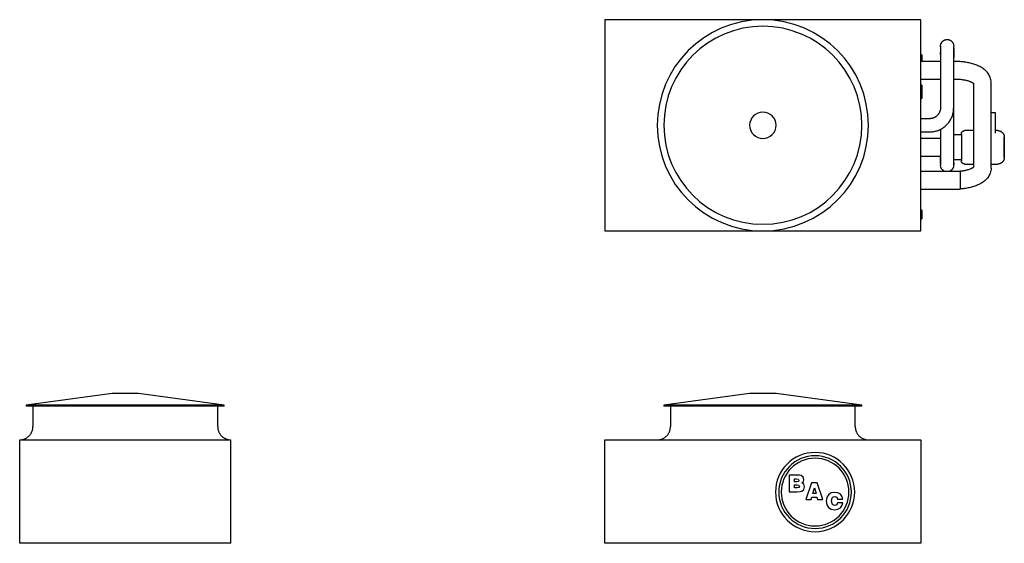
# Model space of a CAD drawing. Units: inches. Extents: x 1836 to 2207, y 0 to 266.
# Drawn here: x 1836 to 2060, y 147 to 266 of the extents above; entities that cross this region are included whole.
import ezdxf

# ---------------------------------------------------------------- set-up
doc = ezdxf.new("R2010")
doc.units = ezdxf.units.IN
doc.header["$MEASUREMENT"] = 0

msp = doc.modelspace()

# ---------------------------------------------------------------- linework, layer by layer
for p, q in [((2041.17, 266.48), (1969.42, 266.48)), ((1969.42, 266.48), (1969.42, 218.48)), ((2041.17, 218.48), (2041.17, 266.48)), ((2041.42, 258.48), (2041.17, 258.48)), ((2041.42, 258.48), (2041.42, 256.98)), ((2045.67, 256.98), (2041.17, 256.98)), ((2045.67, 256.98), (2041.17, 256.98)), ((2045.67, 256.48), (2045.67, 254.48)), ((2049.17, 256.98), (2048.67, 256.98)), ((2050.17, 256.98), (2048.67, 256.98)), ((2048.67, 254.48), (2048.67, 256.48)), ((2050.17, 256.98), (2050.17, 256.95)), ((2041.17, 252.98), (2045.67, 252.98)), ((2041.17, 252.98), (2045.67, 252.98)), ((2045.67, 254.48), (2045.67, 246.48)), ((2048.67, 246.48), (2048.67, 254.48)), ((2048.67, 252.98), (2049.17, 252.98)), ((2048.67, 252.98), (2049.31, 252.98)), ((2041.42, 251.6), (2041.17, 251.6)), ((2041.42, 251.6), (2041.42, 248.6)), ((2057.17, 232.72), (2057.17, 252.24)), ((2041.17, 248.6), (2041.42, 248.6)), ((2048.67, 237.43), (2048.67, 246.48)), ((2043.17, 243.98), (2041.17, 243.98)), ((2058.17, 245.28), (2057.17, 245.28)), ((2058.17, 240.71), (2058.17, 245.28)), ((2041.17, 240.98), (2043.17, 240.98)), ((2045.67, 239.48), (2041.17, 239.48)), ((2045.67, 241.59), (2045.67, 237.43)), ((2050.42, 240.28), (2048.67, 240.28)), ((2053.17, 241.28), (2051.17, 241.28)), ((2058.67, 241.28), (2058.17, 241.28)), ((2041.17, 235.48), (2045.67, 235.48)), ((2048.67, 234.68), (2050.42, 234.68)), ((2051.17, 233.68), (2053.17, 233.68)), ((2057.17, 233.68), (2058.67, 233.68)), ((2050.17, 231.98), (2041.17, 231.98)), ((2050.17, 231.98), (2050.17, 227.98)), ((2041.17, 227.98), (2050.17, 227.98)), ((2041.42, 223.23), (2041.17, 223.23)), ((2041.42, 223.23), (2041.42, 221.23)), ((2041.17, 221.23), (2041.42, 221.23)), ((1969.42, 218.48), (2041.17, 218.48)), ((1857.41, 181.5), (1837.91, 178.88)), ((1863.41, 181.5), (1857.41, 181.5)), ((1882.91, 178.88), (1863.41, 181.5)), ((2002.3, 181.5), (1982.8, 178.88)), ((2005.3, 181.5), (2002.3, 181.5)), ((2008.3, 181.5), (2005.3, 181.5)), ((2027.8, 178.88), (2008.3, 181.5)), ((1837.91, 178.88), (1837.91, 178.63)), ((1882.91, 178.88), (1837.91, 178.88)), ((1882.91, 178.63), (1837.91, 178.63)), ((1839.41, 178.63), (1839.41, 174)), ((1881.41, 174), (1881.41, 178.63)), ((1882.91, 178.63), (1882.91, 178.88)), ((1982.8, 178.88), (1982.8, 178.63)), ((2005.3, 178.88), (1982.8, 178.88)), ((2005.3, 178.63), (1982.8, 178.63)), ((1984.3, 178.63), (1984.3, 174)), ((2027.8, 178.88), (2005.3, 178.88)), ((2027.8, 178.63), (2005.3, 178.63)), ((2026.3, 174), (2026.3, 178.63)), ((2027.8, 178.63), (2027.8, 178.88)), ((1836.41, 171), (1884.41, 171)), ((1836.41, 147.5), (1836.41, 171)), ((1884.41, 147.5), (1884.41, 171)), ((1969.42, 171), (2041.17, 171)), ((1969.42, 147.5), (1969.42, 171)), ((2041.17, 171), (2041.17, 147.5)), ((2012.89, 163.01), (2011.31, 163.01)), ((2011.31, 163.01), (2011.31, 159.2)), ((2012.52, 161.48), (2012.52, 162.12)), ((2012.52, 162.12), (2012.85, 162.12)), ((2013.02, 161.48), (2012.52, 161.48)), ((2012.85, 162.12), (2013.36, 162.05)), ((2013.62, 162.98), (2012.89, 163.01)), ((2013.37, 161.56), (2013.02, 161.48)), ((2013.36, 162.05), (2013.47, 161.8)), ((2013.47, 161.8), (2013.37, 161.56)), ((2014.02, 162.9), (2013.62, 162.98)), ((2014.46, 162.56), (2014.02, 162.9)), ((2014.15, 161.23), (2014.5, 161.54)), ((2014.6, 160.9), (2014.15, 161.23)), ((2014.61, 162), (2014.46, 162.56)), ((2014.5, 161.54), (2014.61, 162)), ((2016.39, 161.27), (2015.07, 157.46)), ((2017.62, 161.27), (2016.39, 161.27)), ((2018.95, 157.46), (2017.62, 161.27)), ((2011.31, 159.2), (2013.01, 159.2)), ((2012.52, 160.09), (2012.52, 160.78)), ((2012.52, 160.78), (2013.07, 160.78)), ((2013.08, 160.09), (2012.52, 160.09)), ((2013.01, 159.2), (2013.78, 159.24)), ((2013.07, 160.78), (2013.48, 160.71)), ((2013.48, 160.17), (2013.08, 160.09)), ((2013.48, 160.71), (2013.6, 160.44)), ((2013.6, 160.44), (2013.48, 160.17)), ((2013.78, 159.24), (2014.19, 159.37)), ((2014.19, 159.37), (2014.6, 159.75)), ((2014.74, 160.34), (2014.6, 160.9)), ((2014.6, 159.75), (2014.74, 160.34)), ((2016.62, 158.79), (2017, 160.09)), ((2017, 160.09), (2017.38, 158.79)), ((2020.82, 158.93), (2020.21, 158.53)), ((2021.62, 159.06), (2020.82, 158.93)), ((2022.35, 158.96), (2021.62, 159.06)), ((2022.91, 158.67), (2022.35, 158.96)), ((2015.07, 157.46), (2016.25, 157.46)), ((2016.25, 157.46), (2016.4, 157.97)), ((2016.4, 157.97), (2017.6, 157.97)), ((2017.38, 158.79), (2016.62, 158.79)), ((2017.6, 157.97), (2017.74, 157.46)), ((2017.74, 157.46), (2018.95, 157.46)), ((2019.82, 157.91), (2019.69, 157.09)), ((2019.69, 157.09), (2019.82, 156.27)), ((2020.21, 158.53), (2019.82, 157.91)), ((2020.9, 157.09), (2021.08, 157.86)), ((2021.09, 156.33), (2020.9, 157.09)), ((2021.08, 157.86), (2021.31, 158.05)), ((2021.31, 158.05), (2021.63, 158.11)), ((2021.63, 158.11), (2022.1, 157.97)), ((2022.1, 157.97), (2022.29, 157.54)), ((2022.29, 156.68), (2022.1, 156.23)), ((2022.29, 157.54), (2023.44, 157.54)), ((2023.44, 156.68), (2022.29, 156.68)), ((2023.28, 158.19), (2022.91, 158.67)), ((2023.44, 157.54), (2023.28, 158.19)), ((2023.28, 156.03), (2023.44, 156.68)), ((2019.82, 156.27), (2020.21, 155.65)), ((2020.21, 155.65), (2020.82, 155.26)), ((2020.82, 155.26), (2021.63, 155.12)), ((2021.32, 156.14), (2021.09, 156.33)), ((2021.65, 156.08), (2021.32, 156.14)), ((2021.63, 155.12), (2022.36, 155.23)), ((2022.1, 156.23), (2021.65, 156.08)), ((2022.36, 155.23), (2022.91, 155.53)), ((2022.91, 155.53), (2023.28, 156.03)), ((1884.41, 147.5), (1836.41, 147.5)), ((2041.17, 147.5), (1969.42, 147.5))]:
    msp.add_line(p, q)
at = {"flags": 128}
for points in [[(2045.71, 260.84), (2045.73, 260.89), (2045.75, 260.95), (2045.77, 261.01), (2045.79, 261.06), (2045.81, 261.12), (2045.84, 261.17), (2045.87, 261.22), (2045.9, 261.28), (2045.93, 261.33), (2045.97, 261.37), (2046.01, 261.42), (2046.04, 261.47), (2046.08, 261.51), (2046.13, 261.55), (2046.17, 261.6), (2046.22, 261.63), (2046.26, 261.67), (2046.31, 261.71), (2046.36, 261.74), (2046.41, 261.77), (2046.46, 261.8), (2046.52, 261.83), (2046.57, 261.85), (2046.63, 261.88), (2046.68, 261.9), (2046.74, 261.92), (2046.8, 261.93), (2046.86, 261.95), (2046.92, 261.96), (2046.98, 261.97), (2047.04, 261.97), (2047.1, 261.98), (2047.16, 261.98), (2047.17, 261.98)], [(2047.17, 261.98), (2047.23, 261.98), (2047.29, 261.97), (2047.35, 261.97), (2047.41, 261.96), (2047.47, 261.95), (2047.53, 261.94), (2047.59, 261.92), (2047.64, 261.9), (2047.7, 261.88), (2047.76, 261.86), (2047.81, 261.84), (2047.86, 261.81), (2047.92, 261.78), (2047.97, 261.75), (2048.02, 261.72), (2048.07, 261.68), (2048.11, 261.65), (2048.16, 261.61), (2048.2, 261.57), (2048.25, 261.52), (2048.29, 261.48), (2048.33, 261.43), (2048.36, 261.39), (2048.4, 261.34), (2048.43, 261.29), (2048.47, 261.24), (2048.49, 261.19), (2048.52, 261.13), (2048.55, 261.08), (2048.57, 261.02), (2048.59, 260.97), (2048.61, 260.91), (2048.62, 260.85)], [(2045.67, 260.52), (2045.67, 260.54), (2045.68, 260.6), (2045.68, 260.64)], [(2045.67, 260.48), (2045.67, 260.48), (2045.67, 260.47), (2045.67, 260.45), (2045.67, 260.43), (2045.67, 260.4), (2045.67, 260.36), (2045.67, 260.32), (2045.67, 260.28), (2045.67, 260.22), (2045.67, 260.16), (2045.67, 260.1), (2045.67, 260.03), (2045.67, 259.95), (2045.67, 259.87), (2045.67, 259.78), (2045.67, 259.69), (2045.67, 259.59), (2045.67, 259.49), (2045.67, 259.38), (2045.67, 259.27), (2045.67, 259.15), (2045.67, 259.03), (2045.67, 258.9), (2045.67, 258.77), (2045.67, 258.64), (2045.67, 258.5), (2045.67, 258.36), (2045.67, 258.22), (2045.67, 258.08), (2045.67, 257.93), (2045.67, 257.78), (2045.67, 257.63), (2045.67, 257.47), (2045.67, 257.32), (2045.67, 257.16), (2045.67, 257), (2045.67, 256.84), (2045.67, 256.68), (2045.67, 256.52), (2045.67, 256.48)], [(2045.67, 260.3), (2045.67, 260.31), (2045.67, 260.35), (2045.67, 260.39), (2045.67, 260.42), (2045.67, 260.43)], [(2045.68, 260.66), (2045.69, 260.72), (2045.7, 260.78), (2045.71, 260.82)], [(2048.63, 260.82), (2048.64, 260.79), (2048.65, 260.73), (2048.66, 260.67)], [(2048.66, 260.63), (2048.67, 260.61), (2048.67, 260.55), (2048.67, 260.49), (2048.67, 260.48)], [(2048.67, 256.48), (2048.67, 256.64), (2048.67, 256.8), (2048.67, 256.96), (2048.67, 257.12), (2048.67, 257.27), (2048.67, 257.43), (2048.67, 257.58), (2048.67, 257.74), (2048.67, 257.89), (2048.67, 258.04), (2048.67, 258.18), (2048.67, 258.33), (2048.67, 258.47), (2048.67, 258.6), (2048.67, 258.74), (2048.67, 258.87), (2048.67, 258.99), (2048.67, 259.12), (2048.67, 259.23), (2048.67, 259.35), (2048.67, 259.46), (2048.67, 259.56), (2048.67, 259.66), (2048.67, 259.76), (2048.67, 259.84), (2048.67, 259.93), (2048.67, 260.01), (2048.67, 260.08), (2048.67, 260.15), (2048.67, 260.21), (2048.67, 260.26), (2048.67, 260.31), (2048.67, 260.35), (2048.67, 260.39), (2048.67, 260.42), (2048.67, 260.44), (2048.67, 260.46), (2048.67, 260.47), (2048.67, 260.48), (2048.67, 260.48)], [(2048.67, 260.11), (2048.67, 260.1), (2048.67, 260.03), (2048.67, 259.95), (2048.67, 259.87), (2048.67, 259.82)], [(2048.67, 259.62), (2048.67, 259.59), (2048.67, 259.49), (2048.67, 259.38), (2048.67, 259.27), (2048.67, 259.15), (2048.67, 259.03), (2048.67, 258.9), (2048.67, 258.77), (2048.67, 258.64), (2048.67, 258.5), (2048.67, 258.36), (2048.67, 258.22), (2048.67, 258.08), (2048.67, 257.93), (2048.67, 257.89)], [(2045.67, 258.56), (2045.67, 258.6), (2045.67, 258.74), (2045.67, 258.87), (2045.67, 258.99), (2045.67, 259.11)], [(2057.17, 252.24), (2057.16, 252.52), (2057.12, 252.8), (2057.06, 253.07), (2056.98, 253.34), (2056.88, 253.59), (2056.76, 253.83), (2056.63, 254.06), (2056.49, 254.27), (2056.33, 254.47), (2056.17, 254.66), (2055.99, 254.84), (2055.81, 255), (2055.63, 255.16), (2055.43, 255.31), (2055.23, 255.45), (2055.03, 255.58), (2054.82, 255.7), (2054.61, 255.82), (2054.39, 255.93), (2054.16, 256.03), (2053.93, 256.13), (2053.7, 256.22), (2053.46, 256.31), (2053.22, 256.39), (2052.98, 256.46), (2052.73, 256.53), (2052.47, 256.6), (2052.22, 256.66), (2051.96, 256.71), (2051.7, 256.76), (2051.43, 256.81), (2051.16, 256.85), (2050.89, 256.88), (2050.62, 256.91), (2050.35, 256.93), (2050.07, 256.95), (2049.8, 256.97), (2049.52, 256.97), (2049.25, 256.98), (2049.17, 256.98)], [(2049.17, 252.98), (2049.25, 252.98), (2049.45, 252.98), (2049.65, 252.97), (2049.86, 252.96), (2050.06, 252.94), (2050.25, 252.93), (2050.45, 252.9), (2050.64, 252.88), (2050.83, 252.85), (2051.02, 252.82), (2051.2, 252.79), (2051.37, 252.75), (2051.54, 252.71), (2051.71, 252.66), (2051.87, 252.62), (2052.02, 252.57), (2052.16, 252.52), (2052.3, 252.47), (2052.43, 252.42), (2052.55, 252.37), (2052.66, 252.32), (2052.77, 252.27), (2052.86, 252.21), (2052.95, 252.16), (2053.02, 252.12), (2053.08, 252.07), (2053.14, 252.03), (2053.17, 252), (2053.17, 232.96), (2053.14, 232.93), (2053.08, 232.89), (2053.02, 232.84), (2052.95, 232.79), (2052.86, 232.74), (2052.77, 232.69), (2052.66, 232.64), (2052.55, 232.59), (2052.43, 232.54), (2052.3, 232.48), (2052.16, 232.43), (2052.02, 232.38), (2051.87, 232.34), (2051.71, 232.29), (2051.54, 232.25), (2051.37, 232.21), (2051.2, 232.17), (2051.02, 232.14), (2050.83, 232.11), (2050.64, 232.08), (2050.45, 232.05), (2050.25, 232.03), (2050.06, 232.01), (2049.86, 232), (2049.65, 231.99), (2049.45, 231.98), (2049.25, 231.98), (2049.17, 231.98)], [(2043.17, 240.98), (2043.39, 240.98), (2043.61, 241), (2043.83, 241.02), (2044.05, 241.05), (2044.26, 241.09), (2044.48, 241.14), (2044.69, 241.19), (2044.9, 241.26), (2045.11, 241.33), (2045.31, 241.41), (2045.51, 241.5), (2045.71, 241.6), (2045.9, 241.71), (2046.09, 241.82), (2046.28, 241.94), (2046.46, 242.07), (2046.63, 242.2), (2046.8, 242.34), (2046.96, 242.49), (2047.12, 242.65), (2047.27, 242.81), (2047.41, 242.97), (2047.55, 243.15), (2047.68, 243.32), (2047.8, 243.51), (2047.91, 243.69), (2048.02, 243.89), (2048.12, 244.08), (2048.21, 244.28), (2048.3, 244.49), (2048.37, 244.69), (2048.44, 244.9), (2048.5, 245.11), (2048.55, 245.33), (2048.59, 245.54), (2048.62, 245.76), (2048.65, 245.98), (2048.66, 246.2), (2048.67, 246.42), (2048.67, 246.48)], [(2045.67, 246.48), (2045.67, 246.38), (2045.66, 246.28), (2045.65, 246.18), (2045.64, 246.08), (2045.62, 245.98), (2045.6, 245.88), (2045.57, 245.79), (2045.54, 245.69), (2045.51, 245.6), (2045.47, 245.51), (2045.43, 245.41), (2045.39, 245.32), (2045.34, 245.24), (2045.29, 245.15), (2045.23, 245.07), (2045.18, 244.99), (2045.12, 244.91), (2045.05, 244.83), (2044.98, 244.76), (2044.91, 244.69), (2044.84, 244.62), (2044.76, 244.55), (2044.69, 244.49), (2044.61, 244.43), (2044.52, 244.37), (2044.44, 244.32), (2044.35, 244.27), (2044.26, 244.23), (2044.17, 244.19), (2044.08, 244.15), (2043.98, 244.11), (2043.89, 244.08), (2043.79, 244.06), (2043.69, 244.03), (2043.6, 244.02), (2043.5, 244), (2043.4, 243.99), (2043.3, 243.98), (2043.2, 243.98), (2043.17, 243.98)], [(2050.42, 240.53), (2050.42, 240.56), (2050.42, 240.59), (2050.43, 240.62), (2050.43, 240.65), (2050.44, 240.68), (2050.44, 240.71), (2050.45, 240.74), (2050.46, 240.76), (2050.47, 240.79), (2050.48, 240.82), (2050.49, 240.85), (2050.51, 240.87), (2050.52, 240.9), (2050.54, 240.93), (2050.55, 240.95), (2050.57, 240.98), (2050.59, 241), (2050.61, 241.02), (2050.63, 241.05), (2050.65, 241.07), (2050.67, 241.09), (2050.69, 241.11), (2050.72, 241.13), (2050.74, 241.14), (2050.77, 241.16), (2050.79, 241.18), (2050.82, 241.19), (2050.84, 241.2), (2050.87, 241.22), (2050.9, 241.23), (2050.93, 241.24), (2050.96, 241.25), (2050.99, 241.26), (2051.01, 241.26), (2051.04, 241.27), (2051.07, 241.27), (2051.1, 241.28), (2051.13, 241.28), (2051.16, 241.28), (2051.17, 241.28)], [(2050.42, 240.28), (2050.42, 240.32), (2050.42, 240.36), (2050.42, 240.4), (2050.42, 240.43), (2050.42, 240.46), (2050.42, 240.48), (2050.42, 240.5), (2050.42, 240.52), (2050.42, 240.52), (2050.42, 240.53), (2050.42, 240.53)], [(2050.42, 240.53), (2050.42, 240.53), (2050.42, 240.52), (2050.42, 240.51), (2050.42, 240.49), (2050.42, 240.47), (2050.42, 240.44), (2050.42, 240.41), (2050.42, 240.37), (2050.42, 240.33), (2050.42, 240.29), (2050.42, 240.24), (2050.42, 240.18), (2050.42, 240.13), (2050.42, 240.06), (2050.42, 240), (2050.42, 239.93), (2050.42, 239.85), (2050.42, 239.77), (2050.42, 239.69), (2050.42, 239.6), (2050.42, 239.51), (2050.42, 239.42), (2050.42, 239.33), (2050.42, 239.23), (2050.42, 239.13), (2050.42, 239.02), (2050.42, 238.92), (2050.42, 238.81), (2050.42, 238.7), (2050.42, 238.58), (2050.42, 238.47), (2050.42, 238.35), (2050.42, 238.24), (2050.42, 238.12), (2050.42, 238), (2050.42, 237.88), (2050.42, 237.76), (2050.42, 237.63), (2050.42, 237.51), (2050.42, 237.48)], [(2058.67, 241.28), (2058.73, 241.28), (2058.79, 241.27), (2058.85, 241.27), (2058.91, 241.26), (2058.97, 241.25), (2059.03, 241.24), (2059.09, 241.22), (2059.14, 241.2), (2059.2, 241.18), (2059.26, 241.16), (2059.31, 241.14), (2059.36, 241.11), (2059.42, 241.08), (2059.47, 241.05), (2059.52, 241.02), (2059.57, 240.98), (2059.61, 240.95), (2059.66, 240.91), (2059.7, 240.87), (2059.75, 240.82), (2059.79, 240.78), (2059.83, 240.73), (2059.86, 240.69), (2059.9, 240.64), (2059.93, 240.59), (2059.97, 240.54), (2059.99, 240.49), (2060.02, 240.43), (2060.05, 240.38), (2060.07, 240.32), (2060.09, 240.27), (2060.11, 240.21), (2060.12, 240.15), (2060.14, 240.09), (2060.15, 240.03), (2060.16, 239.97), (2060.17, 239.91), (2060.17, 239.85), (2060.17, 239.79), (2060.17, 239.78)], [(2060.17, 237.48), (2060.17, 237.57), (2060.17, 237.66), (2060.17, 237.75), (2060.17, 237.85), (2060.17, 237.94), (2060.17, 238.03), (2060.17, 238.11), (2060.17, 238.2), (2060.17, 238.29), (2060.17, 238.37), (2060.17, 238.46), (2060.17, 238.54), (2060.17, 238.62), (2060.17, 238.7), (2060.17, 238.78), (2060.17, 238.85), (2060.17, 238.92), (2060.17, 239), (2060.17, 239.06), (2060.17, 239.13), (2060.17, 239.19), (2060.17, 239.25), (2060.17, 239.31), (2060.17, 239.36), (2060.17, 239.41), (2060.17, 239.46), (2060.17, 239.51), (2060.17, 239.55), (2060.17, 239.59), (2060.17, 239.62), (2060.17, 239.65), (2060.17, 239.68), (2060.17, 239.71), (2060.17, 239.73), (2060.17, 239.75), (2060.17, 239.76), (2060.17, 239.77), (2060.17, 239.78), (2060.17, 239.78), (2060.17, 239.78)], [(2060.17, 239.78), (2060.17, 239.78), (2060.17, 239.77), (2060.17, 239.76), (2060.17, 239.75), (2060.17, 239.73), (2060.17, 239.71), (2060.17, 239.69), (2060.17, 239.66), (2060.17, 239.63), (2060.17, 239.6), (2060.17, 239.56), (2060.17, 239.52), (2060.17, 239.47), (2060.17, 239.43), (2060.17, 239.38), (2060.17, 239.32), (2060.17, 239.27), (2060.17, 239.21), (2060.17, 239.15), (2060.17, 239.08), (2060.17, 239.01), (2060.17, 238.94), (2060.17, 238.87), (2060.17, 238.8), (2060.17, 238.72), (2060.17, 238.64), (2060.17, 238.56), (2060.17, 238.48), (2060.17, 238.4), (2060.17, 238.31), (2060.17, 238.23), (2060.17, 238.14), (2060.17, 238.05), (2060.17, 237.96), (2060.17, 237.87), (2060.17, 237.78), (2060.17, 237.69), (2060.17, 237.6), (2060.17, 237.5), (2060.17, 237.48)], [(2045.67, 237.43), (2045.67, 237.27), (2045.67, 237.11), (2045.67, 236.95), (2045.67, 236.79), (2045.67, 236.63), (2045.67, 236.48), (2045.67, 236.32), (2045.67, 236.17), (2045.67, 236.02), (2045.67, 235.87), (2045.67, 235.72), (2045.67, 235.58), (2045.67, 235.44), (2045.67, 235.3), (2045.67, 235.17), (2045.67, 235.04), (2045.67, 234.91), (2045.67, 234.79), (2045.67, 234.67), (2045.67, 234.56), (2045.67, 234.45), (2045.67, 234.35), (2045.67, 234.25), (2045.67, 234.15), (2045.67, 234.06), (2045.67, 233.98), (2045.67, 233.9), (2045.67, 233.83), (2045.67, 233.76), (2045.67, 233.7), (2045.67, 233.65), (2045.67, 233.6), (2045.67, 233.55), (2045.67, 233.52), (2045.67, 233.49), (2045.67, 233.46), (2045.67, 233.45), (2045.67, 233.43), (2045.67, 233.43), (2045.67, 233.43)], [(2048.67, 233.43), (2048.67, 233.43), (2048.67, 233.44), (2048.67, 233.46), (2048.67, 233.48), (2048.67, 233.51), (2048.67, 233.54), (2048.67, 233.58), (2048.67, 233.63), (2048.67, 233.69), (2048.67, 233.74), (2048.67, 233.81), (2048.67, 233.88), (2048.67, 233.96), (2048.67, 234.04), (2048.67, 234.13), (2048.67, 234.22), (2048.67, 234.32), (2048.67, 234.42), (2048.67, 234.53), (2048.67, 234.64), (2048.67, 234.76), (2048.67, 234.88), (2048.67, 235.01), (2048.67, 235.13), (2048.67, 235.27), (2048.67, 235.4), (2048.67, 235.54), (2048.67, 235.69), (2048.67, 235.83), (2048.67, 235.98), (2048.67, 236.13), (2048.67, 236.28), (2048.67, 236.44), (2048.67, 236.59), (2048.67, 236.75), (2048.67, 236.91), (2048.67, 237.07), (2048.67, 237.23), (2048.67, 237.39), (2048.67, 237.43)], [(2050.42, 237.48), (2050.42, 237.36), (2050.42, 237.23), (2050.42, 237.11), (2050.42, 236.99), (2050.42, 236.87), (2050.42, 236.75), (2050.42, 236.64), (2050.42, 236.52), (2050.42, 236.4), (2050.42, 236.29), (2050.42, 236.18), (2050.42, 236.07), (2050.42, 235.96), (2050.42, 235.86), (2050.42, 235.76), (2050.42, 235.66), (2050.42, 235.56), (2050.42, 235.47), (2050.42, 235.38), (2050.42, 235.29), (2050.42, 235.21), (2050.42, 235.13), (2050.42, 235.05), (2050.42, 234.98), (2050.42, 234.91), (2050.42, 234.85), (2050.42, 234.79), (2050.42, 234.73), (2050.42, 234.68), (2050.42, 234.64), (2050.42, 234.59), (2050.42, 234.56), (2050.42, 234.52), (2050.42, 234.5), (2050.42, 234.47), (2050.42, 234.45), (2050.42, 234.44), (2050.42, 234.43), (2050.42, 234.43), (2050.42, 234.43)], [(2060.17, 237.48), (2060.17, 237.39), (2060.17, 237.29), (2060.17, 237.2), (2060.17, 237.11), (2060.17, 237.02), (2060.17, 236.93), (2060.17, 236.84), (2060.17, 236.76), (2060.17, 236.67), (2060.17, 236.58), (2060.17, 236.5), (2060.17, 236.42), (2060.17, 236.34), (2060.17, 236.26), (2060.17, 236.18), (2060.17, 236.11), (2060.17, 236.03), (2060.17, 235.96), (2060.17, 235.89), (2060.17, 235.83), (2060.17, 235.77), (2060.17, 235.71), (2060.17, 235.65), (2060.17, 235.59), (2060.17, 235.54), (2060.17, 235.5), (2060.17, 235.45), (2060.17, 235.41), (2060.17, 235.37), (2060.17, 235.33), (2060.17, 235.3), (2060.17, 235.28), (2060.17, 235.25), (2060.17, 235.23), (2060.17, 235.21), (2060.17, 235.2), (2060.17, 235.19), (2060.17, 235.18), (2060.17, 235.18), (2060.17, 235.18)], [(2060.17, 235.18), (2060.17, 235.18), (2060.17, 235.19), (2060.17, 235.2), (2060.17, 235.21), (2060.17, 235.22), (2060.17, 235.24), (2060.17, 235.27), (2060.17, 235.3), (2060.17, 235.33), (2060.17, 235.36), (2060.17, 235.4), (2060.17, 235.44), (2060.17, 235.48), (2060.17, 235.53), (2060.17, 235.58), (2060.17, 235.63), (2060.17, 235.69), (2060.17, 235.75), (2060.17, 235.81), (2060.17, 235.88), (2060.17, 235.94), (2060.17, 236.01), (2060.17, 236.09), (2060.17, 236.16), (2060.17, 236.24), (2060.17, 236.31), (2060.17, 236.39), (2060.17, 236.48), (2060.17, 236.56), (2060.17, 236.65), (2060.17, 236.73), (2060.17, 236.82), (2060.17, 236.91), (2060.17, 237), (2060.17, 237.09), (2060.17, 237.18), (2060.17, 237.27), (2060.17, 237.36), (2060.17, 237.45), (2060.17, 237.48)], [(2045.67, 236.01), (2045.67, 235.9), (2045.67, 235.75), (2045.67, 235.61), (2045.67, 235.47), (2045.67, 235.33), (2045.67, 235.19), (2045.67, 235.06), (2045.67, 234.93), (2045.67, 234.81), (2045.67, 234.69), (2045.67, 234.57), (2045.67, 234.46), (2045.67, 234.36), (2045.67, 234.29)], [(2045.67, 234.29), (2045.67, 234.33), (2045.67, 234.43), (2045.67, 234.54), (2045.67, 234.66), (2045.67, 234.78), (2045.67, 234.9), (2045.67, 235.03), (2045.67, 235.16), (2045.67, 235.29), (2045.67, 235.43), (2045.67, 235.48)], [(2048.67, 236.36), (2048.67, 236.47), (2048.67, 236.63), (2048.67, 236.79), (2048.67, 236.95), (2048.67, 237.06)], [(2048.67, 235.61), (2048.67, 235.71), (2048.67, 235.86), (2048.67, 236.01), (2048.67, 236.13)], [(2048.67, 234.69), (2048.67, 234.78), (2048.67, 234.9), (2048.67, 235.03), (2048.67, 235.16), (2048.67, 235.18)], [(2060.17, 235.18), (2060.17, 235.12), (2060.17, 235.06), (2060.16, 235), (2060.15, 234.94), (2060.14, 234.88), (2060.13, 234.82), (2060.11, 234.76), (2060.1, 234.71), (2060.08, 234.65), (2060.05, 234.59), (2060.03, 234.54), (2060, 234.49), (2059.97, 234.43), (2059.94, 234.38), (2059.91, 234.33), (2059.87, 234.28), (2059.84, 234.24), (2059.8, 234.19), (2059.76, 234.15), (2059.72, 234.1), (2059.67, 234.06), (2059.63, 234.02), (2059.58, 233.99), (2059.53, 233.95), (2059.48, 233.92), (2059.43, 233.89), (2059.38, 233.86), (2059.32, 233.83), (2059.27, 233.8), (2059.21, 233.78), (2059.16, 233.76), (2059.1, 233.74), (2059.04, 233.73), (2058.99, 233.71), (2058.93, 233.7), (2058.87, 233.69), (2058.81, 233.68), (2058.75, 233.68), (2058.69, 233.68), (2058.67, 233.68)], [(2045.67, 234.08), (2045.67, 234.07), (2045.67, 233.99), (2045.67, 233.91), (2045.67, 233.83), (2045.67, 233.79)], [(2045.67, 233.79), (2045.67, 233.81), (2045.67, 233.89), (2045.67, 233.96), (2045.67, 234.05), (2045.67, 234.08)], [(2045.68, 233.28), (2045.67, 233.34), (2045.67, 233.4), (2045.67, 233.43)], [(2045.71, 233.09), (2045.71, 233.1), (2045.7, 233.16), (2045.69, 233.22), (2045.68, 233.23)], [(2046.79, 231.98), (2046.77, 231.98), (2046.72, 232), (2046.66, 232.02), (2046.6, 232.04), (2046.55, 232.06), (2046.49, 232.09), (2046.44, 232.12), (2046.39, 232.15), (2046.34, 232.18), (2046.29, 232.22), (2046.24, 232.25), (2046.19, 232.29), (2046.15, 232.33), (2046.11, 232.37), (2046.07, 232.42), (2046.03, 232.46), (2045.99, 232.51), (2045.95, 232.56), (2045.92, 232.6), (2045.89, 232.66), (2045.86, 232.71), (2045.83, 232.76), (2045.8, 232.81), (2045.78, 232.87), (2045.76, 232.93), (2045.74, 232.98), (2045.72, 233.04)], [(2048.63, 233.07), (2048.61, 233.01), (2048.6, 232.96), (2048.58, 232.9), (2048.55, 232.84), (2048.53, 232.79), (2048.5, 232.74), (2048.47, 232.68), (2048.44, 232.63), (2048.41, 232.58), (2048.37, 232.53), (2048.34, 232.49), (2048.3, 232.44), (2048.26, 232.4), (2048.22, 232.35), (2048.17, 232.31), (2048.13, 232.27), (2048.08, 232.24), (2048.03, 232.2), (2047.98, 232.17), (2047.93, 232.14), (2047.88, 232.11), (2047.82, 232.08), (2047.77, 232.05), (2047.71, 232.03), (2047.66, 232.01), (2047.6, 231.99), (2047.55, 231.98)], [(2048.66, 233.25), (2048.65, 233.19), (2048.64, 233.13), (2048.63, 233.09)], [(2048.67, 233.38), (2048.67, 233.37), (2048.67, 233.31), (2048.66, 233.27)], [(2048.67, 233.88), (2048.67, 233.83), (2048.67, 233.77), (2048.67, 233.7), (2048.67, 233.65), (2048.67, 233.6), (2048.67, 233.56), (2048.67, 233.52), (2048.67, 233.49), (2048.67, 233.48)], [(2048.67, 233.48), (2048.67, 233.48), (2048.67, 233.51), (2048.67, 233.54), (2048.67, 233.59), (2048.67, 233.63), (2048.67, 233.69), (2048.67, 233.75), (2048.67, 233.81), (2048.67, 233.88)], [(2057.17, 232.72), (2057.16, 232.44), (2057.12, 232.16), (2057.06, 231.88), (2056.98, 231.62), (2056.88, 231.37), (2056.76, 231.13), (2056.63, 230.9), (2056.49, 230.69), (2056.33, 230.48), (2056.17, 230.3), (2055.99, 230.12), (2055.81, 229.95), (2055.63, 229.8), (2055.43, 229.65), (2055.23, 229.51), (2055.03, 229.38), (2054.82, 229.26), (2054.61, 229.14), (2054.39, 229.03), (2054.16, 228.93), (2053.93, 228.83), (2053.7, 228.74), (2053.46, 228.65), (2053.22, 228.57), (2052.98, 228.49), (2052.73, 228.42), (2052.47, 228.36), (2052.22, 228.3), (2051.96, 228.25), (2051.7, 228.2), (2051.43, 228.15), (2051.16, 228.11), (2050.89, 228.08), (2050.62, 228.05), (2050.35, 228.02), (2050.17, 228.01)], [(2050.42, 234.43), (2050.42, 234.43), (2050.42, 234.44), (2050.42, 234.45), (2050.42, 234.47), (2050.42, 234.49), (2050.42, 234.52), (2050.42, 234.55), (2050.42, 234.58), (2050.42, 234.62), (2050.42, 234.67), (2050.42, 234.68)], [(2051.17, 233.68), (2051.14, 233.68), (2051.11, 233.68), (2051.08, 233.68), (2051.05, 233.69), (2051.02, 233.69), (2050.99, 233.7), (2050.96, 233.71), (2050.94, 233.72), (2050.91, 233.73), (2050.88, 233.74), (2050.85, 233.75), (2050.83, 233.76), (2050.8, 233.78), (2050.77, 233.79), (2050.75, 233.81), (2050.72, 233.83), (2050.7, 233.85), (2050.68, 233.86), (2050.65, 233.89), (2050.63, 233.91), (2050.61, 233.93), (2050.59, 233.95), (2050.57, 233.97), (2050.56, 234), (2050.54, 234.02), (2050.52, 234.05), (2050.51, 234.08), (2050.5, 234.1), (2050.48, 234.13), (2050.47, 234.16), (2050.46, 234.19), (2050.45, 234.21), (2050.44, 234.24), (2050.44, 234.27), (2050.43, 234.3), (2050.43, 234.33), (2050.42, 234.36), (2050.42, 234.39), (2050.42, 234.42), (2050.42, 234.43)], [(1836.41, 171), (1836.53, 171), (1836.65, 171.01), (1836.77, 171.02), (1836.88, 171.04), (1837, 171.06), (1837.12, 171.09), (1837.24, 171.12), (1837.35, 171.15), (1837.46, 171.19), (1837.58, 171.24), (1837.68, 171.29), (1837.79, 171.34), (1837.9, 171.4), (1838, 171.46), (1838.1, 171.52), (1838.2, 171.59), (1838.29, 171.67), (1838.39, 171.74), (1838.47, 171.83), (1838.56, 171.91), (1838.64, 172), (1838.72, 172.09), (1838.79, 172.18), (1838.86, 172.28), (1838.93, 172.38), (1838.99, 172.48), (1839.05, 172.59), (1839.11, 172.69), (1839.16, 172.8), (1839.2, 172.91), (1839.24, 173.03), (1839.28, 173.14), (1839.31, 173.26), (1839.34, 173.37), (1839.36, 173.49), (1839.38, 173.61), (1839.39, 173.73), (1839.4, 173.85), (1839.41, 173.97), (1839.41, 174)], [(1881.41, 174), (1881.41, 173.88), (1881.42, 173.76), (1881.43, 173.64), (1881.45, 173.52), (1881.47, 173.4), (1881.49, 173.29), (1881.52, 173.17), (1881.56, 173.06), (1881.6, 172.94), (1881.64, 172.83), (1881.69, 172.72), (1881.75, 172.61), (1881.8, 172.51), (1881.87, 172.41), (1881.93, 172.31), (1882, 172.21), (1882.07, 172.11), (1882.15, 172.02), (1882.23, 171.93), (1882.32, 171.85), (1882.4, 171.77), (1882.5, 171.69), (1882.59, 171.61), (1882.69, 171.54), (1882.79, 171.48), (1882.89, 171.41), (1882.99, 171.35), (1883.1, 171.3), (1883.21, 171.25), (1883.32, 171.2), (1883.43, 171.16), (1883.55, 171.13), (1883.66, 171.09), (1883.78, 171.07), (1883.9, 171.04), (1884.02, 171.03), (1884.14, 171.01), (1884.25, 171), (1884.37, 171), (1884.41, 171)], [(1981.3, 171), (1981.42, 171), (1981.54, 171.01), (1981.66, 171.02), (1981.77, 171.04), (1981.89, 171.06), (1982.01, 171.09), (1982.13, 171.12), (1982.24, 171.15), (1982.35, 171.19), (1982.46, 171.24), (1982.57, 171.29), (1982.68, 171.34), (1982.79, 171.4), (1982.89, 171.46), (1982.99, 171.52), (1983.09, 171.59), (1983.18, 171.67), (1983.27, 171.74), (1983.36, 171.83), (1983.45, 171.91), (1983.53, 172), (1983.61, 172.09), (1983.68, 172.18), (1983.75, 172.28), (1983.82, 172.38), (1983.88, 172.48), (1983.94, 172.59), (1984, 172.69), (1984.05, 172.8), (1984.09, 172.91), (1984.13, 173.03), (1984.17, 173.14), (1984.2, 173.26), (1984.23, 173.37), (1984.25, 173.49), (1984.27, 173.61), (1984.28, 173.73), (1984.29, 173.85), (1984.3, 173.97), (1984.3, 174)], [(2026.3, 174), (2026.3, 173.88), (2026.31, 173.76), (2026.32, 173.64), (2026.33, 173.52), (2026.36, 173.4), (2026.38, 173.29), (2026.41, 173.17), (2026.45, 173.06), (2026.49, 172.94), (2026.53, 172.83), (2026.58, 172.72), (2026.64, 172.61), (2026.69, 172.51), (2026.75, 172.41), (2026.82, 172.31), (2026.89, 172.21), (2026.96, 172.11), (2027.04, 172.02), (2027.12, 171.93), (2027.21, 171.85), (2027.29, 171.77), (2027.39, 171.69), (2027.48, 171.61), (2027.58, 171.54), (2027.68, 171.48), (2027.78, 171.41), (2027.88, 171.35), (2027.99, 171.3), (2028.1, 171.25), (2028.21, 171.2), (2028.32, 171.16), (2028.44, 171.13), (2028.55, 171.09), (2028.67, 171.07), (2028.79, 171.04), (2028.91, 171.03), (2029.02, 171.01), (2029.14, 171), (2029.26, 171), (2029.3, 171)]]:
    msp.add_lwpolyline(points, dxfattribs=at)
for centre, radius, start, end in [((2005.3, 242.48), 24, 90, 270), ((2005.3, 242.48), 24, 270, 90), ((2005.3, 242.48), 22.5, 90, 270), ((2005.3, 242.48), 22.5, 270, 90), ((2005.3, 242.48), 3, 90, 270), ((2005.3, 242.48), 3, 270, 90), ((2017.17, 159.13), 9, 360, 180), ((2017.17, 159.13), 8.25, 360, 180), ((2017.17, 159.13), 7.69, 0, 180), ((2017.17, 159.13), 9, 180, 360), ((2017.17, 159.13), 8.25, 180, 360), ((2017.17, 159.13), 7.69, 180, 0)]:
    msp.add_arc(centre, radius, start, end)

doc.saveas('drawing.dxf')
